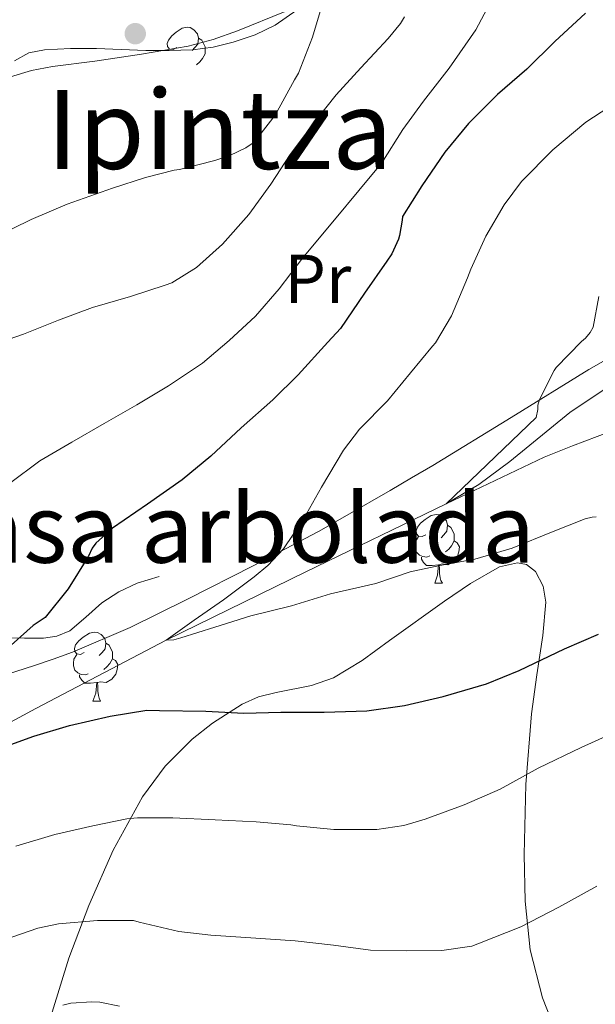
# Model space of a CAD drawing. Extents: x 582399 to 586896, y 761131 to 764156.
# Drawn here: x 583653 to 583737, y 763206 to 763349 of the extents above; entities that cross this region are included whole.
import ezdxf
from ezdxf.enums import TextEntityAlignment as Align

# ---------------------------------------------------------------- set-up
doc = ezdxf.new("R2010")
doc.units = 0
doc.header["$MEASUREMENT"] = 0
doc.linetypes.add('DGN Style 3', pattern=[54.103532, 38.64538, -15.458152])
for name, color, linetype in [('Nivel 11', 7, 'Continuous'), ('Nivel 35', 7, 'Continuous'), ('Nivel 36', 7, 'Continuous'), ('Nivel 37', 7, 'Continuous'), ('Nivel 4', 7, 'Continuous'), ('Nivel 45', 7, 'Continuous'), ('Nivel 48', 7, 'Continuous'), ('Nivel 5', 7, 'Continuous'), ('Nivel 59', 7, 'Continuous'), ('Nivel 61', 7, 'Continuous'), ('Nivel 7', 7, 'Continuous')]:
    doc.layers.add(name, color=color, linetype=linetype)
doc.styles.add('Style-arialn', font='arialn.shx', dxfattribs={"bigfont": 'arialnbig.shx'})
doc.styles.add('Style-times', font='times.shx', dxfattribs={"bigfont": 'timesbig.shx'})
doc.linetypes.add('5zonar', pattern='A,-5,[1,dgnlstyle.shx,S=0.08,R=0,X=0,Y=0],-5', length=10)

# ---------------------------------------------------------------- blocks, each defined once
blk = doc.blocks.new('5PATER')
at = {"layer": 'Nivel 7', "linetype": 'Continuous', "lineweight": 0}
h = blk.add_hatch(color=19, dxfattribs=at)
edge = h.paths.add_edge_path()
edge.add_ellipse((0, 0), major_axis=(-1.1, -1.11), ratio=0.999422, start_angle=0, end_angle=360)

msp = doc.modelspace()

# ---------------------------------------------------------------- linework, layer by layer
at = {"layer": 'Nivel 11', "color": 142, "linetype": 'DGN Style 3', "lineweight": 13}
msp.add_polyline3d([(583791.716, 763322.113, 284.601), (583790.1, 763319.735, 285.085), (583788.119, 763317.461, 285.392), (583784.899, 763314.237, 285.406), (583779.821, 763310.291, 285.03), (583774.251, 763307.109, 285), (583769.976, 763305.297, 285.367), (583762.185, 763303.044, 286.177), (583750.342, 763300.342, 287.52), (583744.628, 763298.575, 288.119), (583739.223, 763296.085, 288.592), (583733.068, 763291.932, 288.939), (583724.296, 763284.837, 289.274), (583719.797, 763281.487, 289.546), (583715.027, 763278.632, 290), (583694.636, 763268.751, 292.438), (583674.267, 763258.789, 295), (583655.313, 763248.828, 297.462), (583636.443, 763238.709, 300)], dxfattribs=at)
at = {"layer": 'Nivel 35', "color": 92, "linetype": '5zonar', "lineweight": 0, "ltscale": 0.5}
for points in [[(583691.614, 763350.356, 319.387), (583684.672, 763347.539, 320.955), (583681.135, 763346.269, 321.755), (583677.47, 763345.3, 322.395), (583670.696, 763344.148, 323.073), (583663.902, 763343.124, 323.291), (583657.741, 763342.326, 323.28), (583654.67, 763341.77, 323.258), (583651.614, 763340.82, 323.227)], [(583649.634, 763253.36, 318.97), (583655.128, 763255.097, 315.925), (583657.849, 763256.035, 314.495), (583660.638, 763257.044, 313.563), (583669.065, 763260.659, 312.29), (583677.406, 763264.788, 311.067), (583686.963, 763269.6, 308.808), (583696.478, 763274.644, 306.715), (583700.646, 763276.993, 306.459), (583706.888, 763280.598, 306.859), (583710.005, 763282.419, 306.959), (583713.118, 763284.244, 306.715), (583724.52, 763291.207, 304.762), (583735.838, 763298.196, 302.555), (583742.46, 763301.985, 301.045)], [(583730.879, 763202.158, 324.878), (583729.062, 763206.726, 323.891), (583727.297, 763213.715, 322.334), (583726.558, 763220.82, 320.539), (583726.418, 763227.612, 318.41), (583726.66, 763237.798, 314.733), (583727.454, 763248.084, 311.387), (583728.267, 763253.768, 310.187), (583729.118, 763259.476, 309.083), (583729.534, 763264.349, 307.38), (583729.176, 763266.683, 306.482), (583728.03, 763268.82, 305.883), (583726.739, 763269.81, 305.668), (583725.413, 763270.066, 305.544), (583722.792, 763269.458, 305.457), (583718.593, 763267.053, 305.571), (583714.782, 763264.468, 305.883), (583706.794, 763258.737, 306.955), (583702.806, 763255.845, 307.51), (583698.654, 763253.332, 307.995), (583695.453, 763252.184, 308.224), (583690.286, 763251.197, 308.448), (583687.739, 763250.547, 308.598), (583685.342, 763249.492, 308.827), (583681.052, 763246.714, 309.52), (583678.087, 763244.379, 310.211), (583674.118, 763240.452, 311.482), (583670.814, 763235.988, 312.987), (583666.564, 763228.231, 315.731), (583663.006, 763220.18, 318.491), (583660.111, 763212.49, 320.843), (583657.694, 763204.628, 323.035)]]:
    msp.add_polyline3d(points, dxfattribs=at)
at = {"layer": 'Nivel 36', "color": 92, "linetype": 'Continuous', "lineweight": 0, "flags": 128}
for points in [[(583675.826, 763345.074), (583675.296, 763344.809), (583674.766, 763344.864), (583674.501, 763345.234), (583674.446, 763345.659), (583674.606, 763346.179), (583675.086, 763346.774), (583675.721, 763347.304), (583676.621, 763347.889), (583677.366, 763348.049), (583677.791, 763347.994), (583678.321, 763347.679), (583678.851, 763347.094), (583679.011, 763346.454), (583678.901, 763345.604), (583678.476, 763345.074), (583678.056, 763344.649)], [(583679.011, 763346.454), (583679.486, 763346.139), (583679.801, 763345.499), (583679.961, 763345.179), (583679.961, 763344.599), (583679.961, 763344.174), (583679.591, 763343.484), (583679.171, 763343.004), (583678.691, 763342.584)], [(583712.073, 763274.142), (583711.543, 763273.877), (583711.013, 763273.932), (583710.748, 763274.302), (583710.693, 763274.727), (583710.853, 763275.247), (583711.333, 763275.842), (583711.968, 763276.372), (583712.868, 763276.957), (583713.613, 763277.117), (583714.038, 763277.062), (583714.568, 763276.747), (583715.098, 763276.162), (583715.258, 763275.522), (583715.148, 763274.672), (583714.723, 763274.142), (583714.303, 763273.717)], [(583715.258, 763275.522), (583715.733, 763275.207), (583716.048, 763274.567), (583716.208, 763274.247), (583716.208, 763273.667), (583716.208, 763273.242), (583715.838, 763272.552), (583715.418, 763272.072), (583714.938, 763271.652)], [(583712.658, 763271.062), (583712.233, 763270.902), (583711.648, 763270.962), (583711.173, 763271.172), (583710.748, 763271.597), (583710.533, 763272.182), (583710.533, 763272.602), (583710.588, 763273.187), (583711.013, 763273.877)], [(583716.208, 763273.242), (583716.663, 763272.992), (583717.008, 763272.377), (583716.898, 763271.652), (583716.688, 763271.012), (583716.103, 763270.272), (583715.308, 763269.792), (583714.458, 763269.897), (583714.028, 763269.767)], [(583713.918, 763269.767), (583713.028, 763269.682), (583712.183, 763269.682), (583711.758, 763270.112), (583711.438, 763270.587), (583711.438, 763270.902)], [(583713.373, 763267.082), (583713.808, 763268.242), (583713.918, 763269.767), (583714.028, 763269.767), (583714.063, 763269.182), (583714.098, 763268.497), (583714.168, 763267.882), (583714.283, 763267.482), (583714.498, 763267.082)], [(583713.373, 763267.082), (583714.498, 763267.082)], [(583662.323, 763256.999), (583661.793, 763256.734), (583661.263, 763256.789), (583660.998, 763257.159), (583660.943, 763257.584), (583661.103, 763258.104), (583661.583, 763258.699), (583662.218, 763259.229), (583663.118, 763259.814), (583663.863, 763259.974), (583664.288, 763259.919), (583664.818, 763259.604), (583665.348, 763259.019), (583665.508, 763258.379), (583665.398, 763257.529), (583664.973, 763256.999), (583664.553, 763256.574)], [(583665.508, 763258.379), (583665.983, 763258.064), (583666.298, 763257.424), (583666.458, 763257.104), (583666.458, 763256.524), (583666.458, 763256.099), (583666.088, 763255.409), (583665.668, 763254.929), (583665.188, 763254.509)], [(583662.908, 763253.919), (583662.483, 763253.759), (583661.898, 763253.819), (583661.423, 763254.029), (583660.998, 763254.454), (583660.783, 763255.039), (583660.783, 763255.459), (583660.838, 763256.044), (583661.263, 763256.734)], [(583666.458, 763256.099), (583666.913, 763255.849), (583667.258, 763255.234), (583667.148, 763254.509), (583666.938, 763253.869), (583666.353, 763253.129), (583665.558, 763252.649), (583664.708, 763252.754), (583664.278, 763252.624)], [(583664.168, 763252.624), (583663.278, 763252.539), (583662.433, 763252.539), (583662.008, 763252.969), (583661.688, 763253.444), (583661.688, 763253.759)], [(583663.623, 763249.939), (583664.058, 763251.099), (583664.168, 763252.624), (583664.278, 763252.624), (583664.313, 763252.039), (583664.348, 763251.354), (583664.418, 763250.739), (583664.533, 763250.339), (583664.748, 763249.939)], [(583663.623, 763249.939), (583664.748, 763249.939)]]:
    msp.add_lwpolyline(points, dxfattribs=at)
at = {"layer": 'Nivel 36', "color": 92, "linetype": 'Continuous', "lineweight": 0}
for points in [[(583652.206, 763343.172, 319.835), (583654.311, 763344.312, 320.094), (583656.574, 763344.74, 320.235), (583660.35, 763344.945, 320.25), (583664.126, 763344.964, 320.251), (583667.718, 763344.816, 320.252), (583671.31, 763344.676, 320.251), (583674.71, 763344.645, 320.254), (583678.11, 763344.74, 320.027), (583681.105, 763345.144, 319.53), (583684.03, 763345.892, 318.955), (583687.225, 763346.929, 318.324), (583690.174, 763348.356, 317.691), (583693.375, 763350.565, 317)], [(583673.265, 763268.062, 296.83), (583670.062, 763267.108, 297.403), (583667.398, 763265.843, 297.661), (583664.894, 763264.212, 297.915), (583662.593, 763262.163, 298.19), (583660.238, 763260.18, 298.539), (583658.385, 763259.388, 299.096), (583656.43, 763259.108, 299.771), (583653.673, 763259.111, 300.423), (583650.926, 763259.14, 301.099)]]:
    msp.add_polyline3d(points, dxfattribs=at)
at = {"layer": 'Nivel 4', "color": 25, "linetype": 'Continuous', "lineweight": 30, "elevation": 300, "flags": 128}
for points in [[(583735.323, 763350.117), (583730.859, 763345.957), (583726.795, 763341.941), (583722.523, 763338.261)], [(583722.523, 763338.261), (583718.283, 763334.005), (583714.843, 763329.861), (583711.499, 763324.965), (583708.667, 763320.469), (583708.651, 763319.941), (583708.267, 763317.701), (583708.107, 763317.173), (583707.115, 763315.029), (583706.427, 763313.973), (583703.179, 763309.301), (583699.675, 763304.165), (583697.835, 763302.181), (583693.515, 763297.429), (583689.835, 763293.797), (583685.211, 763289.701), (583680.795, 763285.589), (583676.635, 763282.165), (583671.579, 763278.613), (583666.491, 763275.109), (583664.027, 763272.901), (583663.531, 763272.181), (583662.987, 763271.045), (583659.995, 763266.277), (583656.683, 763262.117), (583654.923, 763260.949), (583651.723, 763258.085)], [(583650.027, 763243.029), (583655.035, 763244.805), (583660.219, 763246.357), (583666.155, 763247.749), (583671.483, 763248.597), (583673.307, 763248.581), (583680.043, 763248.453), (583685.579, 763248.149), (583690.971, 763248.293), (583697.307, 763248.309), (583703.515, 763248.517), (583708.987, 763249.301), (583714.603, 763250.581), (583720.923, 763252.453), (583725.691, 763254.373), (583732.283, 763257.557), (583737.211, 763259.685)]]:
    msp.add_lwpolyline(points, dxfattribs=at)
at = {"layer": 'Nivel 5', "color": 25, "linetype": 'Continuous', "lineweight": 0, "flags": 128}
for points, elevation in [([(583697.131, 763351.813), (583695.563, 763346.581), (583693.531, 763341.349), (583692.987, 763340.373), (583690.171, 763335.253), (583687.115, 763331.317), (583685.867, 763330.469), (583683.531, 763329.365), (583681.387, 763328.661), (583676.219, 763327.349), (583675.435, 763327.253), (583671.259, 763326.149), (583666.475, 763324.629), (583659.851, 763322.293), (583654.651, 763320.053), (583649.323, 763317.493)], 315), ([(583721.771, 763352.293), (583719.371, 763347.669), (583715.499, 763342.085), (583711.739, 763337.301), (583708.731, 763333.157), (583705.659, 763328.325), (583702.347, 763324.277), (583698.779, 763320.005), (583694.155, 763314.405), (583690.715, 763309.957), (583687.275, 763305.973), (583683.451, 763302.421), (583679.595, 763299.125), (583674.603, 763295.813), (583669.995, 763293.077), (583665.259, 763290.357), (583660.555, 763287.621), (583655.915, 763284.917), (583651.467, 763281.605)], 305), ([(583759.659, 763350.485), (583758.283, 763348.901), (583757.595, 763348.293), (583753.259, 763345.093), (583749.147, 763342.101), (583744.587, 763339.653), (583739.867, 763337.141), (583735.355, 763334.213), (583730.587, 763330.181), (583726.027, 763325.589), (583723.483, 763322.197)], 295), ([(583708.971, 763349.557), (583708.395, 763348.597), (583706.619, 763346.405), (583702.603, 763342.149), (583699.035, 763338.197), (583695.851, 763334.197), (583692.331, 763329.509), (583689.499, 763325.205), (583686.315, 763320.757), (583682.491, 763316.469), (583678.715, 763313.077), (583675.099, 763310.821), (583674.155, 763310.485), (583669.083, 763308.853), (583663.579, 763307.253), (583658.587, 763305.413), (583653.515, 763303.365), (583647.211, 763301.189)], 310), ([(583723.483, 763322.197), (583720.843, 763317.605), (583718.651, 763312.837), (583718.139, 763311.573), (583715.819, 763306.037), (583713.499, 763302.101), (583713.067, 763301.589), (583709.851, 763297.717), (583706.523, 763293.637), (583702.443, 763289.525), (583700.091, 763286.469), (583696.891, 763281.093), (583694.299, 763276.421), (583691.387, 763272.085), (583689.099, 763269.653), (583687.083, 763268.005), (583682.651, 763264.677), (583678.363, 763261.733), (583674.267, 763258.789), (583675.419, 763258.853), (583676.395, 763259.125), (583681.355, 763260.709), (583686.603, 763262.357), (583692.523, 763263.797), (583698.187, 763265.525), (583704.795, 763267.061), (583709.819, 763268.773), (583714.123, 763269.653), (583719.211, 763270.613), (583724.651, 763272.213), (583730.619, 763274.613), (583735.275, 763276.453), (583736.299, 763276.693), (583736.891, 763276.741)], 295), ([(583737.259, 763308.821), (583736.443, 763304.357), (583736.011, 763303.605), (583735.339, 763302.789), (583734.763, 763302.277), (583731.067, 763298.517), (583730.763, 763298.069), (583728.651, 763293.829), (583728.411, 763292.997), (583728.411, 763292.389), (583728.139, 763291.237), (583715.027, 763278.632), (583729.337, 763285.464), (583733.426, 763287.103), (583738.823, 763289.158)], 290), ([(583652.395, 763228.821), (583658.091, 763230.517), (583663.627, 763231.749), (583668.555, 763232.789), (583670.123, 763232.917), (583675.243, 763232.933), (583681.435, 763232.629), (583687.387, 763232.325), (583692.443, 763231.925), (583693.259, 763231.749), (583698.699, 763231.237), (583704.939, 763231.253), (583708.891, 763231.829), (583712.011, 763232.725), (583717.643, 763234.821), (583722.923, 763237.093), (583728.443, 763240.165), (583734.683, 763243.189), (583739.307, 763245.237)], 305), ([(583650.699, 763215.173), (583655.595, 763216.885), (583658.587, 763217.509), (583664.299, 763218.005), (583669.547, 763218.005), (583670.331, 763217.733), (583676.139, 763216.357), (583680.763, 763215.861), (583686.619, 763215.461), (583693.083, 763215.013), (583698.651, 763214.405), (583704.043, 763213.669), (583709.227, 763213.589), (583714.395, 763213.621), (583718.779, 763214.229), (583719.883, 763214.661), (583725.915, 763217.077), (583731.435, 763219.925), (583737.003, 763222.981)], 310), ([(583659.259, 763205.669), (583660.427, 763205.941), (583663.467, 763206.149), (583664.603, 763206.069), (583667.467, 763205.509)], 315)]:
    msp.add_lwpolyline(points, dxfattribs=dict(at, elevation=elevation))
at = {"layer": 'Nivel 59', "color": 19, "linetype": 'Continuous', "lineweight": 0}
for points in [[(583691.614, 763350.356, 317.246), (583684.672, 763347.539, 318.514), (583681.135, 763346.269, 319.278), (583677.47, 763345.3, 319.912), (583670.696, 763344.148, 320.095), (583663.902, 763343.124, 319.776), (583657.741, 763342.326, 319.757), (583654.67, 763341.77, 319.756), (583651.614, 763340.82, 319.571)], [(583649.634, 763253.36, 299.707), (583655.128, 763255.097, 298.991), (583657.849, 763256.035, 298.393), (583660.638, 763257.044, 297.832), (583669.065, 763260.659, 296.469), (583677.406, 763264.788, 295.677), (583686.963, 763269.6, 295.389), (583696.478, 763274.644, 294.821), (583700.646, 763276.993, 294.281), (583706.888, 763280.598, 293.331), (583710.005, 763282.419, 292.676), (583713.118, 763284.244, 292.065), (583724.52, 763291.207, 290.844), (583735.838, 763298.196, 289.321), (583742.46, 763301.985, 288.782)], [(583730.879, 763202.158, 313.407), (583729.062, 763206.726, 312.338), (583727.297, 763213.715, 310.796), (583726.558, 763220.82, 309.209), (583726.418, 763227.612, 307.617), (583726.66, 763237.798, 305.313), (583727.454, 763248.084, 302.298), (583728.267, 763253.768, 300.595), (583729.118, 763259.476, 299.06), (583729.534, 763264.349, 297.772), (583729.176, 763266.683, 297.073), (583728.03, 763268.82, 296.34), (583726.739, 763269.81, 295.915), (583725.413, 763270.066, 295.686), (583722.792, 763269.458, 295.608), (583718.593, 763267.053, 295.932), (583714.782, 763264.468, 296.4), (583706.794, 763258.737, 297.346), (583702.806, 763255.845, 297.947), (583698.654, 763253.332, 298.552), (583695.453, 763252.184, 298.748), (583690.286, 763251.197, 298.985), (583687.739, 763250.547, 299.175), (583685.342, 763249.492, 299.49), (583681.052, 763246.714, 300.535), (583678.087, 763244.379, 301.317), (583674.118, 763240.452, 302.597), (583670.814, 763235.988, 304.02), (583666.564, 763228.231, 306.38), (583663.006, 763220.18, 309.124), (583660.111, 763212.49, 312.191), (583657.694, 763204.628, 315.08)]]:
    msp.add_polyline3d(points, dxfattribs=at)
at = {"layer": 'Nivel 61', "color": 19, "linetype": 'Continuous', "lineweight": 0}
msp.add_3dface([(583283.57, 763847.55), (583311.77, 761534.04), (586708.04, 761576.11), (586678.67, 763889.66)], dxfattribs=at)

# ---------------------------------------------------------------- block references
at = {"layer": 'Nivel 7', "color": 19, "linetype": 'Continuous', "lineweight": 0}
msp.add_blockref('5PATER', (583669.787, 763347.109, 319.744), dxfattribs=at)

# ---------------------------------------------------------------- texts
at = {"layer": 'Nivel 37', "color": 92, "linetype": 'Continuous', "lineweight": 0, "style": 'Style-arialn'}
msp.add_text('Pr', height=7, dxfattribs=at).set_placement((583696.367, 763311.412, 303.299), align=Align.MIDDLE_CENTER)
at = {"layer": 'Nivel 45', "color": 19, "linetype": 'Continuous', "lineweight": 0, "style": 'Style-times'}
msp.add_text('Ipintza', height=11.5, dxfattribs=at).set_placement((583682.068, 763333.166, 302.683), align=Align.MIDDLE_CENTER)
at = {"layer": 'Nivel 48', "color": 6, "linetype": 'Continuous', "lineweight": 0, "style": 'Style-arialn'}
msp.add_text('Isla masa arbolada', height=10, dxfattribs=at).set_placement((583668.07, 763275.078, 299.697), align=Align.MIDDLE_CENTER)

doc.saveas('drawing.dxf')
